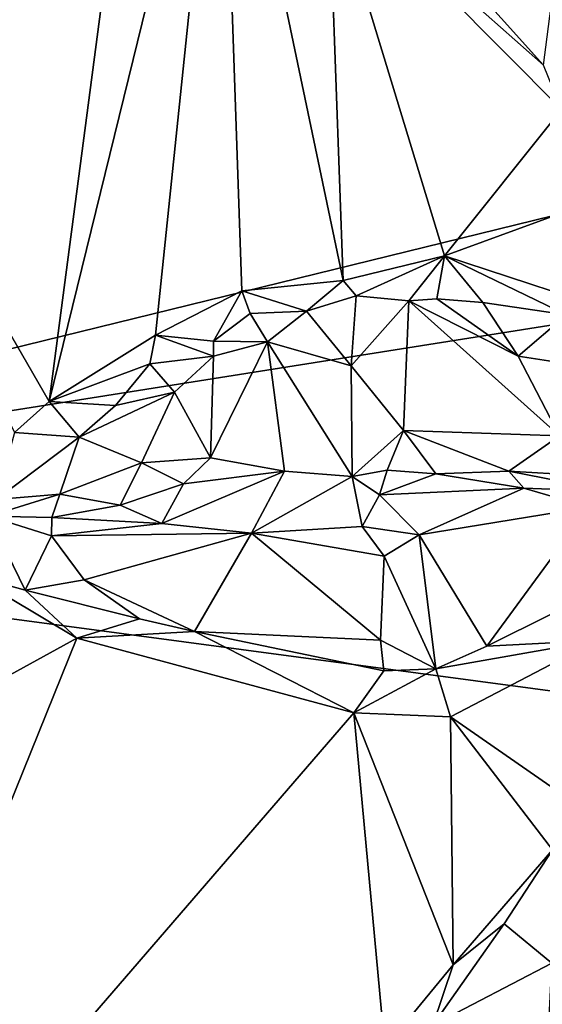
# Model space of a CAD drawing. Units: metres. Extents: x 25.8 to 28.9, y -12 to 12.7.
# Drawn here: x 27.2 to 27.7, y -5.9 to -5 of the extents above; entities that cross this region are included whole.
import ezdxf

# ---------------------------------------------------------------- set-up
doc = ezdxf.new("R2010")
doc.units = ezdxf.units.M

msp = doc.modelspace()

# ---------------------------------------------------------------- linework, layer by layer
at = {"layer": '1'}
for points in [[(28.22004, -3.98859, -1.57014), (26.5452, -5.4766, -1.63298), (27.02054, -3.23369, -1.61802)], [(28.53194, -4.98904, -1.55045), (26.5452, -5.4766, -1.63298), (28.22004, -3.98859, -1.57014)], [(26.9256, -4.78243, -1.30423), (27.2591, -5.36039, -1.28869), (27.36209, -4.57786, -1.28671)], [(27.36209, -4.57786, -1.28671), (27.2591, -5.36039, -1.28869), (27.42288, -4.69322, -1.28561)], [(27.2591, -5.36039, -1.28869), (27.36024, -5.29731, -1.28499), (27.42288, -4.69322, -1.28561)], [(27.42288, -4.69322, -1.28561), (27.36024, -5.29731, -1.28499), (27.44224, -5.25531, -1.28362)], [(27.42288, -4.69322, -1.28561), (27.44224, -5.25531, -1.28362), (27.5386, -5.24549, -1.28302)], [(27.42288, -4.69322, -1.28561), (27.5386, -5.24549, -1.28302), (27.52464, -4.85967, -1.28108)], [(27.22588, -5.38992, -1.28943), (27.2591, -5.36039, -1.28869), (26.9256, -4.78243, -1.30423)], [(27.52464, -4.85967, -1.28108), (27.5386, -5.24549, -1.28302), (27.63481, -5.22186, -1.27655)], [(27.64851, -4.95103, -1.28325), (27.52464, -4.85967, -1.28108), (27.72914, -5.04078, -1.27692)], [(27.52464, -4.85967, -1.28108), (27.63481, -5.22186, -1.27655), (27.74602, -5.08275, -1.27337)], [(27.52464, -4.85967, -1.28108), (27.74602, -5.08275, -1.27337), (27.72914, -5.04078, -1.27692)], [(27.64851, -4.95103, -1.28325), (27.72914, -5.04078, -1.27692), (27.73739, -4.97664, -1.3102)], [(28.11818, -5.22743, -1.57179), (26.5452, -5.4766, -1.63298), (28.53194, -4.98904, -1.55045)], [(27.74602, -5.08275, -1.27337), (27.63481, -5.22186, -1.27655), (27.83007, -5.15082, -1.269)], [(27.63481, -5.22186, -1.27655), (27.81828, -5.28221, -1.27027), (27.83007, -5.15082, -1.269)], [(27.5386, -5.24549, -1.28302), (27.55104, -5.25999, -1.28911), (27.63481, -5.22186, -1.27655)], [(27.63481, -5.22186, -1.27655), (27.55104, -5.25999, -1.28911), (27.60098, -5.26486, -1.28891)], [(27.63481, -5.22186, -1.27655), (27.60098, -5.26486, -1.28891), (27.62752, -5.26285, -1.28367)], [(27.63481, -5.22186, -1.27655), (27.62752, -5.26285, -1.28367), (27.67132, -5.26649, -1.2793)], [(27.67132, -5.26649, -1.2793), (27.75079, -5.27815, -1.27626), (27.63481, -5.22186, -1.27655)], [(27.63481, -5.22186, -1.27655), (27.75079, -5.27815, -1.27626), (27.81828, -5.28221, -1.27027)], [(28.11818, -5.22743, -1.57179), (28.00109, -5.671, -1.57726), (26.5452, -5.4766, -1.63298)], [(27.44224, -5.25531, -1.28362), (27.50357, -5.27458, -1.29045), (27.5386, -5.24549, -1.28302)], [(27.5386, -5.24549, -1.28302), (27.50357, -5.27458, -1.29045), (27.55104, -5.25999, -1.28911)], [(27.36024, -5.29731, -1.28499), (27.41539, -5.30317, -1.28582), (27.44224, -5.25531, -1.28362)], [(27.41539, -5.30317, -1.28582), (27.45, -5.27673, -1.287), (27.44224, -5.25531, -1.28362)], [(27.44224, -5.25531, -1.28362), (27.45, -5.27673, -1.287), (27.50357, -5.27458, -1.29045)], [(27.55104, -5.25999, -1.28911), (27.50357, -5.27458, -1.29045), (27.54619, -5.32658, -1.32997)], [(27.55104, -5.25999, -1.28911), (27.54619, -5.32658, -1.32997), (27.60098, -5.26486, -1.28891)], [(27.60098, -5.26486, -1.28891), (27.54619, -5.32658, -1.32997), (27.59581, -5.3882, -1.36658)], [(27.60098, -5.26486, -1.28891), (27.59581, -5.3882, -1.36658), (27.74411, -5.393, -1.34126)], [(27.62752, -5.26285, -1.28367), (27.60098, -5.26486, -1.28891), (27.70487, -5.31732, -1.30148)], [(27.60098, -5.26486, -1.28891), (27.74411, -5.393, -1.34126), (27.70487, -5.31732, -1.30148)], [(27.62752, -5.26285, -1.28367), (27.70487, -5.31732, -1.30148), (27.67132, -5.26649, -1.2793)], [(27.75079, -5.27815, -1.27626), (27.67132, -5.26649, -1.2793), (27.70487, -5.31732, -1.30148)], [(27.41539, -5.30317, -1.28582), (27.46659, -5.3038, -1.29953), (27.45, -5.27673, -1.287)], [(27.45, -5.27673, -1.287), (27.46659, -5.3038, -1.29953), (27.50357, -5.27458, -1.29045)], [(27.50357, -5.27458, -1.29045), (27.46659, -5.3038, -1.29953), (27.54619, -5.32658, -1.32997)], [(27.75079, -5.27815, -1.27626), (27.70487, -5.31732, -1.30148), (27.80368, -5.33271, -1.29058)], [(27.2591, -5.36039, -1.28869), (27.35464, -5.32466, -1.28834), (27.36024, -5.29731, -1.28499)], [(27.36024, -5.29731, -1.28499), (27.35464, -5.32466, -1.28834), (27.41521, -5.31724, -1.29153)], [(27.36024, -5.29731, -1.28499), (27.41521, -5.31724, -1.29153), (27.41539, -5.30317, -1.28582)], [(27.41521, -5.31724, -1.29153), (27.41249, -5.41417, -1.35142), (27.46659, -5.3038, -1.29953)], [(27.46659, -5.3038, -1.29953), (27.41249, -5.41417, -1.35142), (27.48291, -5.42661, -1.37476)], [(27.41539, -5.30317, -1.28582), (27.41521, -5.31724, -1.29153), (27.46659, -5.3038, -1.29953)], [(27.46659, -5.3038, -1.29953), (27.48291, -5.42661, -1.37476), (27.54721, -5.43174, -1.39073)], [(27.54619, -5.32658, -1.32997), (27.46659, -5.3038, -1.29953), (27.54721, -5.43174, -1.39073)], [(27.35464, -5.32466, -1.28834), (27.2591, -5.36039, -1.28869), (27.32199, -5.36429, -1.29298)], [(27.35464, -5.32466, -1.28834), (27.32199, -5.36429, -1.29298), (27.37802, -5.35178, -1.30264)], [(27.35464, -5.32466, -1.28834), (27.37802, -5.35178, -1.30264), (27.41521, -5.31724, -1.29153)], [(27.37802, -5.35178, -1.30264), (27.41249, -5.41417, -1.35142), (27.41521, -5.31724, -1.29153)], [(27.70487, -5.31732, -1.30148), (27.74411, -5.393, -1.34126), (27.80368, -5.33271, -1.29058)], [(27.54619, -5.32658, -1.32997), (27.54721, -5.43174, -1.39073), (27.59581, -5.3882, -1.36658)], [(27.32199, -5.36429, -1.29298), (27.28753, -5.39429, -1.30272), (27.37802, -5.35178, -1.30264)], [(27.28753, -5.39429, -1.30272), (27.34677, -5.41888, -1.33511), (27.37802, -5.35178, -1.30264)], [(27.37802, -5.35178, -1.30264), (27.34677, -5.41888, -1.33511), (27.41249, -5.41417, -1.35142)], [(27.2591, -5.36039, -1.28869), (27.22588, -5.38992, -1.28943), (27.28753, -5.39429, -1.30272)], [(27.2591, -5.36039, -1.28869), (27.28753, -5.39429, -1.30272), (27.32199, -5.36429, -1.29298)], [(27.22588, -5.38992, -1.28943), (27.20851, -5.45367, -1.30768), (27.28753, -5.39429, -1.30272)], [(27.54721, -5.43174, -1.39073), (27.58035, -5.42589, -1.38854), (27.59581, -5.3882, -1.36658)], [(27.59581, -5.3882, -1.36658), (27.58035, -5.42589, -1.38854), (27.62666, -5.4292, -1.37934)], [(27.59581, -5.3882, -1.36658), (27.62666, -5.4292, -1.37934), (27.69595, -5.42686, -1.36617)], [(27.59581, -5.3882, -1.36658), (27.69595, -5.42686, -1.36617), (27.74411, -5.393, -1.34126)], [(27.28753, -5.39429, -1.30272), (27.20851, -5.45367, -1.30768), (27.26911, -5.44867, -1.32105)], [(27.28753, -5.39429, -1.30272), (27.26911, -5.44867, -1.32105), (27.34677, -5.41888, -1.33511)], [(27.74411, -5.393, -1.34126), (27.69595, -5.42686, -1.36617), (27.80527, -5.43304, -1.34233)], [(27.34677, -5.41888, -1.33511), (27.26911, -5.44867, -1.32105), (27.32636, -5.45917, -1.3397)], [(27.34677, -5.41888, -1.33511), (27.32636, -5.45917, -1.3397), (27.38672, -5.43869, -1.35069)], [(27.34677, -5.41888, -1.33511), (27.38672, -5.43869, -1.35069), (27.41249, -5.41417, -1.35142)], [(27.41249, -5.41417, -1.35142), (27.38672, -5.43869, -1.35069), (27.48291, -5.42661, -1.37476)], [(27.38672, -5.43869, -1.35069), (27.3662, -5.47646, -1.34503), (27.48291, -5.42661, -1.37476)], [(27.3662, -5.47646, -1.34503), (27.45148, -5.4856, -1.35897), (27.48291, -5.42661, -1.37476)], [(27.48291, -5.42661, -1.37476), (27.45148, -5.4856, -1.35897), (27.54721, -5.43174, -1.39073)], [(27.54721, -5.43174, -1.39073), (27.57322, -5.44918, -1.39071), (27.58035, -5.42589, -1.38854)], [(27.58035, -5.42589, -1.38854), (27.57322, -5.44918, -1.39071), (27.62666, -5.4292, -1.37934)], [(27.62666, -5.4292, -1.37934), (27.57322, -5.44918, -1.39071), (27.71043, -5.44288, -1.36597)], [(27.62666, -5.4292, -1.37934), (27.71043, -5.44288, -1.36597), (27.69595, -5.42686, -1.36617)], [(27.69595, -5.42686, -1.36617), (27.71043, -5.44288, -1.36597), (27.79451, -5.44599, -1.34552)], [(27.69595, -5.42686, -1.36617), (27.79451, -5.44599, -1.34552), (27.80527, -5.43304, -1.34233)], [(27.32636, -5.45917, -1.3397), (27.3662, -5.47646, -1.34503), (27.38672, -5.43869, -1.35069)], [(27.54721, -5.43174, -1.39073), (27.45148, -5.4856, -1.35897), (27.5566, -5.47945, -1.38181)], [(27.57322, -5.44918, -1.39071), (27.54721, -5.43174, -1.39073), (27.5566, -5.47945, -1.38181)], [(27.57322, -5.44918, -1.39071), (27.61076, -5.48739, -1.37535), (27.71043, -5.44288, -1.36597)], [(27.71043, -5.44288, -1.36597), (27.61076, -5.48739, -1.37535), (27.77219, -5.4609, -1.34419)], [(27.71043, -5.44288, -1.36597), (27.77219, -5.4609, -1.34419), (27.79451, -5.44599, -1.34552)], [(27.26911, -5.44867, -1.32105), (27.20152, -5.46966, -1.30925), (27.26144, -5.47092, -1.32051)], [(27.26911, -5.44867, -1.32105), (27.20851, -5.45367, -1.30768), (27.20152, -5.46966, -1.30925)], [(27.26911, -5.44867, -1.32105), (27.26144, -5.47092, -1.32051), (27.32636, -5.45917, -1.3397)], [(27.57322, -5.44918, -1.39071), (27.5566, -5.47945, -1.38181), (27.61076, -5.48739, -1.37535)], [(27.26144, -5.47092, -1.32051), (27.3662, -5.47646, -1.34503), (27.32636, -5.45917, -1.3397)], [(27.61076, -5.48739, -1.37535), (27.67519, -5.59324, -1.28919), (27.77219, -5.4609, -1.34419)], [(27.77219, -5.4609, -1.34419), (27.67519, -5.59324, -1.28919), (27.73823, -5.5619, -1.28878)], [(27.20152, -5.46966, -1.30925), (27.18472, -5.52548, -1.29131), (27.23605, -5.53987, -1.29263)], [(27.20152, -5.46966, -1.30925), (27.23605, -5.53987, -1.29263), (27.26109, -5.48811, -1.31537)], [(27.20152, -5.46966, -1.30925), (27.26109, -5.48811, -1.31537), (27.26144, -5.47092, -1.32051)], [(27.26144, -5.47092, -1.32051), (27.26109, -5.48811, -1.31537), (27.3662, -5.47646, -1.34503)], [(26.64926, -6.64526, -1.62377), (26.5452, -5.4766, -1.63298), (27.63494, -6.65099, -1.58948)], [(27.63494, -6.65099, -1.58948), (26.5452, -5.4766, -1.63298), (28.00109, -5.671, -1.57726)], [(27.3662, -5.47646, -1.34503), (27.26109, -5.48811, -1.31537), (27.45148, -5.4856, -1.35897)], [(27.26109, -5.48811, -1.31537), (27.2923, -5.53013, -1.29898), (27.45148, -5.4856, -1.35897)], [(27.45148, -5.4856, -1.35897), (27.2923, -5.53013, -1.29898), (27.39706, -5.57931, -1.29119)], [(27.45148, -5.4856, -1.35897), (27.39706, -5.57931, -1.29119), (27.57398, -5.58739, -1.31298)], [(27.5566, -5.47945, -1.38181), (27.45148, -5.4856, -1.35897), (27.57759, -5.50755, -1.3685)], [(27.45148, -5.4856, -1.35897), (27.57398, -5.58739, -1.31298), (27.57759, -5.50755, -1.3685)], [(27.5566, -5.47945, -1.38181), (27.57759, -5.50755, -1.3685), (27.61076, -5.48739, -1.37535)], [(27.26109, -5.48811, -1.31537), (27.23605, -5.53987, -1.29263), (27.2923, -5.53013, -1.29898)], [(27.61076, -5.48739, -1.37535), (27.57759, -5.50755, -1.3685), (27.62651, -5.61468, -1.28814)], [(27.61076, -5.48739, -1.37535), (27.62651, -5.61468, -1.28814), (27.67519, -5.59324, -1.28919)], [(27.57759, -5.50755, -1.3685), (27.57398, -5.58739, -1.31298), (27.62651, -5.61468, -1.28814)], [(27.18472, -5.52548, -1.29131), (27.02572, -5.72804, -1.29456), (27.28537, -5.58544, -1.28759)], [(27.18472, -5.52548, -1.29131), (27.28537, -5.58544, -1.28759), (27.23605, -5.53987, -1.29263)], [(27.23605, -5.53987, -1.29263), (27.34496, -5.56724, -1.29124), (27.2923, -5.53013, -1.29898)], [(27.2923, -5.53013, -1.29898), (27.34496, -5.56724, -1.29124), (27.39706, -5.57931, -1.29119)], [(27.23605, -5.53987, -1.29263), (27.28537, -5.58544, -1.28759), (27.34496, -5.56724, -1.29124)], [(27.34496, -5.56724, -1.29124), (27.28537, -5.58544, -1.28759), (27.39706, -5.57931, -1.29119)], [(27.73823, -5.5619, -1.28878), (27.67519, -5.59324, -1.28919), (27.77969, -5.58777, -1.27237)], [(27.28537, -5.58544, -1.28759), (27.54865, -5.65665, -1.28093), (27.39706, -5.57931, -1.29119)], [(27.39706, -5.57931, -1.29119), (27.54865, -5.65665, -1.28093), (27.57713, -5.61668, -1.2951)], [(27.57398, -5.58739, -1.31298), (27.39706, -5.57931, -1.29119), (27.57713, -5.61668, -1.2951)], [(27.28537, -5.58544, -1.28759), (27.02572, -5.72804, -1.29456), (27.00011, -6.29158, -1.29308)], [(27.00011, -6.29158, -1.29308), (27.54865, -5.65665, -1.28093), (27.28537, -5.58544, -1.28759)], [(27.57398, -5.58739, -1.31298), (27.57713, -5.61668, -1.2951), (27.62651, -5.61468, -1.28814)], [(27.62651, -5.61468, -1.28814), (27.64062, -5.66039, -1.27758), (27.77969, -5.58777, -1.27237)], [(27.67519, -5.59324, -1.28919), (27.62651, -5.61468, -1.28814), (27.77969, -5.58777, -1.27237)], [(27.77969, -5.58777, -1.27237), (27.64062, -5.66039, -1.27758), (27.75461, -5.73943, -1.27254)], [(27.57713, -5.61668, -1.2951), (27.54865, -5.65665, -1.28093), (27.62651, -5.61468, -1.28814)], [(27.62651, -5.61468, -1.28814), (27.54865, -5.65665, -1.28093), (27.64062, -5.66039, -1.27758)], [(27.54865, -5.65665, -1.28093), (27.00011, -6.29158, -1.29308), (27.578, -5.97489, -1.27863)], [(27.54865, -5.65665, -1.28093), (27.578, -5.97489, -1.27863), (27.643, -5.89608, -1.2782)], [(27.54865, -5.65665, -1.28093), (27.643, -5.89608, -1.2782), (27.64062, -5.66039, -1.27758)], [(27.64062, -5.66039, -1.27758), (27.643, -5.89608, -1.2782), (27.73771, -5.78684, -1.27533)], [(27.64062, -5.66039, -1.27758), (27.73771, -5.78684, -1.27533), (27.75461, -5.73943, -1.27254)], [(27.63494, -6.65099, -1.58948), (28.00109, -5.671, -1.57726), (27.95925, -6.54323, -1.57594)], [(27.73771, -5.78684, -1.27533), (27.643, -5.89608, -1.2782), (27.69151, -5.85697, -1.2825)], [(27.73771, -5.78684, -1.27533), (27.69151, -5.85697, -1.2825), (27.73685, -5.89465, -1.32164)], [(27.643, -5.89608, -1.2782), (27.62375, -5.95347, -1.28668), (27.69151, -5.85697, -1.2825)], [(27.69151, -5.85697, -1.2825), (27.62375, -5.95347, -1.28668), (27.73685, -5.89465, -1.32164)], [(27.578, -5.97489, -1.27863), (27.62375, -5.95347, -1.28668), (27.643, -5.89608, -1.2782)], [(27.62375, -5.95347, -1.28668), (27.73454, -5.9451, -1.3316), (27.73685, -5.89465, -1.32164)]]:
    msp.add_3dface(points, dxfattribs=at)

doc.saveas('drawing.dxf')
